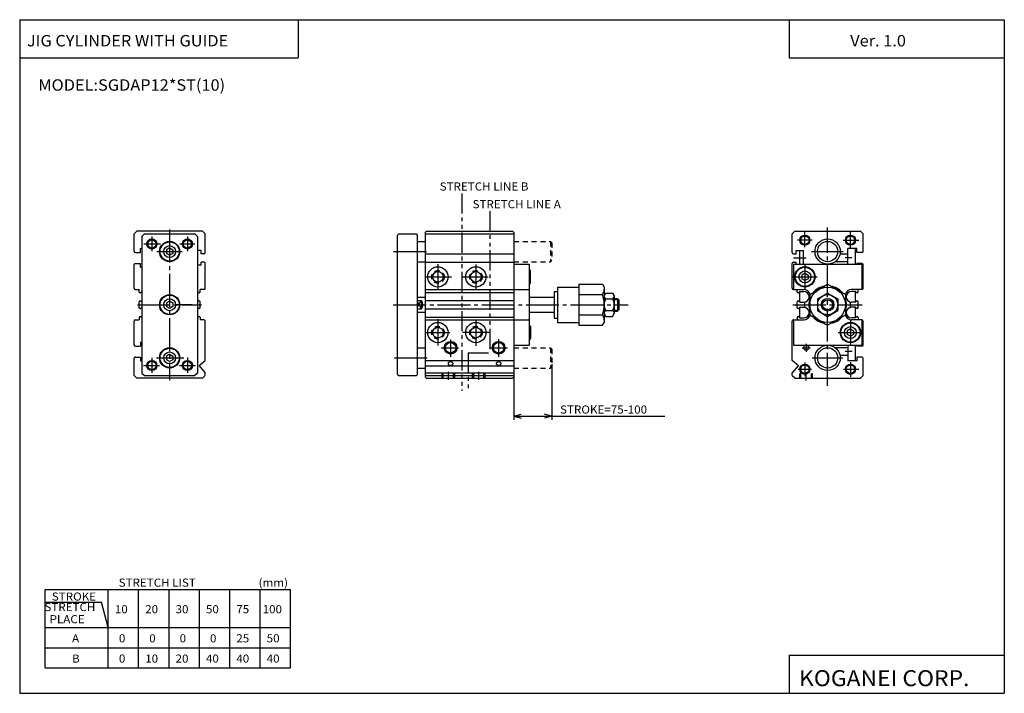
# Model space of a CAD drawing. Extents: x -194 to 195, y -134 to 133.
import ezdxf

# ---------------------------------------------------------------- set-up
doc = ezdxf.new("R2010")
doc.units = 0
for name, pattern in [('CENTER', [17.5, 13, -1.5, 1.5, -1.5]), ('DASHED', [3.5, 2, -1.5]), ('PHANTOM', [15.5, 8, -1.5, 1.5, -1.5, 1.5, -1.5])]:
    doc.linetypes.add(name, pattern=pattern)
doc.layers.get('0').update_dxf_attribs({"linetype": 'CONTINUOUS'})
doc.styles.get("Standard").update_dxf_attribs({"font": 'txt', "bigfont": 'BIGFONT'})

msp = doc.modelspace()

# ---------------------------------------------------------------- linework, layer by layer
for p, q in [((-194.25, 132.600006), (194.800003, 132.600006)), ((-194.25, 132.600006), (-194.25, -133.5)), ((-84.25, 132.600006), (-84.25, 117.600006)), ((109.800003, 132.600006), (109.800003, 117.600006)), ((194.800003, 132.600006), (194.800003, -133.5)), ((-194.25, 117.600006), (-84.25, 117.600006)), ((109.800003, 117.600006), (194.800003, 117.600006)), ((-149.000015, 47.999981), (-148.000015, 48.999981)), ((-149.000015, 41.149994), (-149.000015, 47.999985)), ((-122.000031, 48.999985), (-148.000031, 48.999985)), ((-146, 46.999996), (-146, -7.000002)), ((-144.999985, 47.999981), (-145.999985, 46.999985)), ((-145, 47.999996), (-125, 47.999996)), ((-124.999985, 48.000004), (-123.999985, 47)), ((-124, 46.999989), (-124, -6.999996)), ((-122, 49.000057), (-121, 48.000053)), ((-121.000031, 40.650002), (-121.000031, 47.999985)), ((-45, -7.5), (-45, 47.499954)), ((-44.999973, 47.499981), (-44.499977, 47.999977)), ((-44.5, 48), (-37.499992, 48)), ((-36.999962, 47.500038), (-37.49995, 48.000034)), ((-37, -7.5), (-37, 47.500031)), ((-34, 48.5), (-34, -8.499954)), ((-34, 48), (1, 48)), ((-33.499992, 48.999985), (-33.999992, 48.499985)), ((-33.5, 49), (0.5, 49)), ((0.499971, 49.000004), (0.999972, 48.500004)), ((0.999996, 48.5), (0.999996, -8.5)), ((111.999962, 49.000088), (110.999962, 48.000088)), ((111.000031, 40.649994), (111.000031, 48.000092)), ((112.000031, 48.999985), (138.000031, 48.999985)), ((139.000015, 47.999981), (138, 48.999981)), ((139.000015, 41.149994), (139.000015, 48)), ((-37, 45), (-34, 45)), ((-148.500031, 40.649994), (-146.500031, 40.649994)), ((-146.500031, 42.149994), (-146, 42.149994)), ((-146.500015, 40.649994), (-146.500015, 42.149994)), ((-136.25, 41.721687), (-136.25, 40.278313)), ((-135, 39.556625), (-136.25, 40.278313)), ((-134.999985, 42.443367), (-136.249985, 41.72168)), ((-135, 42.443378), (-133.749985, 41.721684)), ((-133.75, 40.278313), (-135, 39.556625)), ((-133.75, 41.721687), (-133.75, 40.278313)), ((-122.500031, 41.400002), (-124, 41.400002)), ((-122.500031, 40.150002), (-122.500031, 41.400002)), ((-121.500031, 40.150002), (-122.500031, 40.150002)), ((-34, 40.149994), (1, 40.149994)), ((111.500031, 40.149994), (112.500031, 40.149994)), ((112.500031, 40.149994), (112.500031, 41.399994)), ((112.500031, 41.399994), (115.500031, 41.399994)), ((114.000015, 36), (114.000015, 41.399994)), ((115.500031, 36), (115.500031, 41.399994)), ((133.000015, 40), (129.899017, 40)), ((133.000015, 36), (133.000015, 42.149994)), ((136.500031, 42.149994), (133.000031, 42.149994)), ((136.000015, 36), (136.000015, 42.149994)), ((136.500015, 40.649994), (136.500015, 42.149994)), ((138.500031, 40.649994), (136.500031, 40.649994)), ((-149.000015, 26.5), (-149.000015, 35.850006)), ((-148.500031, 36.350006), (-146.500031, 36.350006)), ((-146.500015, 34.850006), (-146.500015, 36.350006)), ((-122.500031, 35.599998), (-124, 35.599998)), ((-122.500031, 35.599998), (-122.500031, 36.849998)), ((-121.500031, 36.849998), (-122.500031, 36.849998)), ((-121.000031, 26.5), (-121.000031, 36.349998)), ((-37, 37), (-34, 37)), ((-34, 36.850006), (1, 36.850006)), ((1, 36), (7, 36)), ((7, 36), (7, 4)), ((111.000031, 26.5), (111.000031, 36.350006)), ((111.5, 36), (138.5, 36)), ((111.5, 36), (111.5, 26)), ((111.500031, 36.850006), (112.500031, 36.850006)), ((112.500031, 36), (112.500031, 36.850006)), ((133.000015, 37), (128.000031, 37)), ((136.500015, 36), (136.500015, 36.350006)), ((138.500031, 36.350006), (136.500031, 36.350006)), ((138.5, 36), (138.5, 26)), ((139.000015, 26.5), (139.000015, 35.850006)), ((-146.500015, 34.850006), (-146, 34.850006)), ((7.599998, 28.650003), (7.599998, 33.349998)), ((114.75, 31.721687), (114.75, 30.278313)), ((116.000031, 32.443367), (114.750031, 31.721682)), ((116.000023, 32.443382), (117.250031, 31.721691)), ((117.25, 31.721687), (117.25, 30.278313)), ((26.699997, 28.082901), (36.074783, 28.082901)), ((26.699997, 28.082901), (26.699997, 11.917099)), ((36.074825, 28.082905), (36.700039, 27.000004)), ((116.000015, 29.556622), (114.750015, 30.278307)), ((117.250008, 30.278311), (116.000008, 29.556625)), ((118.000031, 24.041433), (125.000015, 28.082876)), ((125.000023, 28.08292), (132, 24.041477)), ((-148.500031, 26), (-147.000031, 26)), ((-147.000015, 25), (-147.000015, 26)), ((-146.700027, 24.700012), (-146.500031, 24.700012)), ((-146.500076, 24.700027), (-146.000076, 25.200027)), ((-123.500008, 24.700071), (-124.000008, 25.200071)), ((-123.300034, 24.700012), (-123.500031, 24.700012)), ((-123.000031, 25), (-123.000031, 26)), ((-121.500031, 26), (-123.000031, 26)), ((-34, 26), (0.999996, 26)), ((-34, 24.849976), (1, 24.849976)), ((1, 26), (7, 26)), ((17, 25.25), (17, 14.75)), ((17, 25.25), (18.25, 25.25)), ((18.25, 27), (26.649994, 27)), ((18.25, 27), (18.25, 13)), ((26.699997, 24.041451), (36.074783, 24.041451)), ((36.699997, 27.00005), (36.699997, 13)), ((36.700027, 23.450001), (37.374832, 24.618797)), ((37.374802, 24.618809), (40.025192, 24.618809)), ((40.025234, 24.61879), (40.700039, 23.449993)), ((40.699997, 23.450001), (40.699997, 16.549999)), ((111.500031, 26), (115.59787, 26)), ((113.000031, 25), (113.000031, 26)), ((113.300034, 24.700012), (113.500031, 24.700012)), ((113.5, 24.700027), (113.999985, 25.20002)), ((114.000015, 21), (114.000015, 25.200012)), ((114.000031, 25.200012), (115.600037, 25.200012)), ((118, 24.041451), (118, 15.958549)), ((121.000008, 22.309414), (124.999985, 24.618801)), ((125, 24.618855), (129, 22.30945)), ((132, 24.041451), (132, 15.958549)), ((136.000031, 25.200012), (134.400024, 25.200012)), ((138.500031, 26), (134.40213, 26)), ((136.000015, 21), (136.000015, 25.200012)), ((136.500092, 24.700043), (136.000092, 25.200045)), ((136.700027, 24.700012), (136.500031, 24.700012)), ((137.000015, 25), (137.000015, 26)), ((-147.000015, 18.799988), (-147.000015, 21.200012)), ((-146.700027, 21.5), (-146.500031, 21.5)), ((-145.999985, 21.000029), (-146.499969, 21.500021)), ((-136.25, 20.721687), (-136.25, 19.278313)), ((-134.999985, 21.443357), (-136.249985, 20.721672)), ((-134.999985, 21.443378), (-133.749985, 20.721682)), ((-133.75, 20.721687), (-133.75, 19.278313)), ((-124.000099, 21.000036), (-123.500114, 21.500027)), ((-123.300034, 21.5), (-123.500031, 21.5)), ((-123.000031, 18.799988), (-123.000031, 21.200012)), ((-37.000057, 19.170855), (-35.500034, 21.658365)), ((-37.000011, 20.829107), (-35.500034, 18.341677)), ((-37, 23), (-34, 23)), ((-37, 21.65834), (-35.5, 21.65834)), ((-35.5, 21.65834), (-35.5, 18.34169)), ((-34, 21.649994), (1, 21.649994)), ((7, 23), (17, 23)), ((37.374802, 22.309399), (40.025192, 22.309399)), ((40.699997, 22.5), (42, 22.5)), ((42.5, 22.000004), (42, 22.500006)), ((42, 22.5), (42, 17.5)), ((42.5, 22.000004), (42.5, 18)), ((113.000031, 18.799988), (113.000031, 21.200012)), ((113.300034, 21.5), (113.500031, 21.5)), ((114.000092, 21.000011), (113.500092, 21.500006)), ((114.000031, 21), (115.600037, 21)), ((121, 22.309402), (121, 17.690601)), ((129, 22.309402), (129, 17.690598)), ((136.000031, 21), (134.400024, 21)), ((136.000031, 21.000019), (136.500015, 21.500008)), ((136.700027, 21.5), (136.500031, 21.5)), ((137.000015, 18.799988), (137.000015, 21.200012)), ((-146.700027, 18.5), (-146.500031, 18.5)), ((-146.000061, 19.000053), (-146.500061, 18.500051)), ((-135, 18.556622), (-136.25, 19.278309)), ((-133.749985, 19.27832), (-134.999985, 18.556633)), ((-124, 19.000078), (-123.499985, 18.500069)), ((-123.300034, 18.5), (-123.500031, 18.5)), ((-37, 18.34169), (-35.5, 18.34169)), ((-37, 17), (-34, 17)), ((-34, 18.350006), (1, 18.350006)), ((7, 17), (17, 17)), ((26.699997, 15.958549), (36.074783, 15.958549)), ((36.700027, 16.549999), (37.374832, 15.381202)), ((37.374802, 17.690601), (40.025192, 17.690601)), ((40.025219, 15.381213), (40.700024, 16.550009)), ((40.699997, 17.5), (42, 17.5)), ((42.499989, 17.99999), (41.999989, 17.499992)), ((113.300034, 18.5), (113.500031, 18.5)), ((114.000008, 19.000051), (113.499992, 18.500038)), ((114.000015, 14.800018), (114.000015, 19)), ((114.000031, 19), (115.600037, 19)), ((118.000008, 15.958572), (124.999992, 11.91713)), ((120.999992, 17.690657), (124.999992, 15.381252)), ((125.000031, 15.381193), (129.000015, 17.69058)), ((125.000038, 11.917077), (132.000015, 15.958519)), ((136.000031, 19), (134.400024, 19)), ((136.000015, 14.799988), (136.000015, 19)), ((136.000076, 19.000065), (136.500061, 18.500078)), ((136.700027, 18.5), (136.500031, 18.5)), ((-149.000015, 4.149994), (-149.000015, 13.5)), ((-148.500031, 14), (-147.000031, 14)), ((-147.000015, 15), (-147.000015, 14)), ((-146.700027, 15.299988), (-146.500031, 15.299988)), ((-146.500031, 15.300029), (-146.000046, 14.800041)), ((-123.500069, 15.299983), (-124.000069, 14.799988)), ((-123.300034, 15.299988), (-123.500031, 15.299988)), ((-123.000031, 15), (-123.000031, 14)), ((-121.500031, 14), (-123.000031, 14)), ((-121.000031, -1.999931), (-121.000031, 13.5)), ((-34, 15.150024), (1, 15.150024)), ((-34, 14), (0.999996, 14)), ((1, 14), (7, 14)), ((17, 14.75), (18.25, 14.75)), ((18.25, 13), (26.699997, 13)), ((26.699997, 11.917099), (36.074783, 11.917099)), ((36.074829, 11.917095), (36.700043, 12.999999)), ((37.374802, 15.381203), (40.025192, 15.381203)), ((111.000031, -1.999939), (111.000031, 13.5)), ((111.5, 14), (111.5, 4)), ((111.500031, 14), (115.59787, 14)), ((113.000031, 15), (113.000031, 14)), ((113.300034, 15.299988), (113.500031, 15.299988)), ((113.500084, 15.300015), (114.000076, 14.80002)), ((114.000031, 14.799988), (115.600037, 14.799988)), ((136.000031, 14.799988), (134.400024, 14.799988)), ((138.500031, 14), (134.40213, 14)), ((136.500031, 15.30003), (136.000031, 14.800029)), ((136.700027, 15.299988), (136.500031, 15.299988)), ((137.000015, 15), (137.000015, 14)), ((138.5, 14), (138.5, 4)), ((139.000015, 4.149994), (139.000015, 13.5)), ((7.599998, 11.349997), (7.599998, 6.650002)), ((132.750031, 9.721687), (132.750031, 8.278313)), ((134.000046, 7.556628), (132.750046, 8.278315)), ((134.000061, 10.443365), (132.750061, 9.721679)), ((135.250031, 8.278315), (134.000031, 7.556628)), ((134.000046, 10.443375), (135.250061, 9.721681)), ((135.250031, 9.721687), (135.250031, 8.278313)), ((-146.500031, 5.149994), (-146, 5.149994)), ((-146.500015, 5.149994), (-146.500015, 3.649994)), ((1, 4), (7, 4)), ((111.5, 4), (138.5, 4)), ((133.000015, 4), (133.000015, -2.149994)), ((136.000015, -2.149994), (136.000015, 4)), ((136.500015, 4), (136.500015, 3.649994)), ((-148.500031, 3.649994), (-146.500031, 3.649994)), ((-134.999985, 0.443367), (-136.249985, -0.27832)), ((-134.999985, 0.443381), (-133.749969, -0.278316)), ((-37, 3), (-34, 3)), ((133.000015, 3), (128.000031, 3)), ((133.000015, 0), (130, 0)), ((138.500031, 3.649994), (136.500031, 3.649994)), ((-149.000015, -8), (-149.000015, -1.149994)), ((-148.500031, -0.649994), (-146.500031, -0.649994)), ((-146.500031, -2.149994), (-146, -2.149994)), ((-146.500015, -0.649994), (-146.500015, -2.149994)), ((-136.25, -0.278313), (-136.25, -1.721687)), ((-134.999985, -2.443377), (-136.249985, -1.721691)), ((-133.749985, -1.72169), (-134.999985, -2.443377)), ((-133.75, -0.278313), (-133.75, -1.721687)), ((-123.349045, -3.971058), (-121.000008, -1.999979)), ((-34, -2), (0.999996, -2)), ((113.500053, -4.097656), (111.000053, -1.999905)), ((136.500031, -2.149994), (133.000031, -2.149994)), ((136.500015, -0.649994), (136.500015, -2.149994)), ((138.500031, -0.649994), (136.500031, -0.649994)), ((139.000015, -7.999939), (139.000015, -1.149994)), ((-146, -7.000003), (-145, -7.999997)), ((-124.000008, -7), (-125, -7.999997)), ((-121.000038, -6.770484), (-123.349075, -3.971015)), ((-121.000031, -8.000008), (-121.000031, -6.770485)), ((-44.999977, -7.499981), (-44.499977, -7.999982)), ((-36.999985, -7.50003), (-37.499966, -8.000018)), ((-37, -5), (-34, -5)), ((-34, -4.193909), (1, -4.193909)), ((-34, -6.932709), (1, -6.932709)), ((111.000031, -8), (111.000031, -7.077072)), ((111.000107, -7.077106), (113.500107, -4.097724)), ((-147.999985, -9.000017), (-148.999985, -8.000015)), ((-122.000031, -9), (-148.000031, -9)), ((-145, -7.999998), (-125, -7.999998)), ((-122.000046, -8.999975), (-121.042274, -8.042205)), ((-44.5, -8), (-37.499992, -8)), ((-34, -8), (1, -8)), ((-33.999977, -8.499977), (-33.499977, -8.999977)), ((-33.5, -9), (0.5, -9)), ((1.000005, -8.499994), (0.500005, -8.999995)), ((111.999985, -8.999986), (111.042213, -8.042215)), ((112.000031, -9), (138.000031, -9)), ((137.999985, -9.000028), (138.999985, -8.000025)), ((-184.25, -123.5), (-184.25, -92.5)), ((-184.25, -92.5), (-87.25, -92.5)), ((-159.25, -123.5), (-159.25, -92.5)), ((-147.25, -123.5), (-147.25, -92.5)), ((-135.25, -123.5), (-135.25, -92.5)), ((-123.25, -123.5), (-123.25, -92.5)), ((-111.25, -123.5), (-111.25, -92.5)), ((-99.25, -123.5), (-99.25, -92.5)), ((-87.25, -123.5), (-87.25, -92.5)), ((-184.25, -97.5), (-161.929489, -97.5)), ((-159.250046, -107.500015), (-161.929535, -97.500023)), ((-184.25, -107.5), (-87.25, -107.5)), ((-184.25, -115.5), (-87.25, -115.5)), ((109.800003, -118.5), (109.800003, -133.5)), ((109.800003, -118.5), (194.800003, -118.5)), ((-184.25, -123.5), (-87.25, -123.5)), ((-194.25, -133.5), (194.800003, -133.5))]:
    msp.add_line(p, q)
at = {"color": 3, "linetype": 'PHANTOM'}
for p, q in [((-19.5, 64), (-19.5, -14)), ((-8.5, 57), (-8.5, 1)), ((-17, 1), (-17, -14)), ((-17, 1), (-8.5, 1))]:
    msp.add_line(p, q, dxfattribs=at)
at = {"color": 2, "linetype": 'CENTER'}
for p, q in [((-142, 46.897968), (-142, 41.096767)), ((-135, 49.688095), (-135, -9.739683)), ((-128, 46.973804), (-128, 41.096767)), ((116.000015, 42.776535), (116.000015, 48.885162)), ((125.000015, -12.005554), (125.000015, 50.448975)), ((134.000015, 42.656029), (134.000015, 48.885162)), ((-145.211716, 44), (-138.58432, 44)), ((-130.953003, 44), (-125.000137, 44)), ((118.834656, 45.5), (113.119598, 45.5)), ((131.12204, 45.5), (137.287491, 45.5)), ((-140.015015, 41), (-130.005096, 41)), ((-46.559219, 41), (-32.820744, 41)), ((118.655807, 41), (131.15213, 41)), ((-29, 36.005264), (-29, 26.167206)), ((-14, 35.915009), (-14, 26.257462)), ((111.453857, 38.5), (116.4673, 38.5)), ((116, 35.799999), (116, 26.200001)), ((134.567383, 38.5), (131.860626, 38.5)), ((-34, 31), (-23.645687, 31)), ((-19.210596, 31), (-9.101765, 31)), ((111.199997, 31), (120.800003, 31)), ((-147.73996, 20), (-122.349335, 20)), ((-46.674667, 20), (46.174995, 20)), ((111.286743, 20), (138.693527, 20)), ((-29, 14.243683), (-29, 3.934479)), ((-14, 13.775604), (-14, 3.793274)), ((134.000031, 13.8), (134.000031, 4.2)), ((-34, 9), (-24.268295, 9)), ((-8.70586, 9), (-19.324692, 9)), ((129.200027, 9), (138.800034, 9)), ((-24, 6.293751), (-24, -0.64444)), ((-5, 6.385923), (-5, -0.541187)), ((116.500015, 4.50914), (116.500015, 1.414871)), ((-27.676819, 3), (-20.803162, 3)), ((-8.147419, 3), (-1.544624, 3)), ((114.976486, 3), (118.07077, 3)), ((134.69873, 1.5), (131.98114, 1.5)), ((-142, -1.015022), (-142, -6.887241)), ((-140.248413, -1), (-129.418213, -1)), ((-128, -0.804045), (-128, -6.887241)), ((-46.212868, -1), (-32.589844, -1)), ((116.000015, -2.814859), (116.000015, -8.238661)), ((118.843079, -1), (131.020782, -1)), ((134.000015, -2.655849), (134.000015, -8.440346)), ((-145.352722, -4), (-139.007339, -4)), ((-131.106033, -4), (-124.847031, -4)), ((-25, -6.518221), (-25, -9.69986)), ((-13, -6.518221), (-13, -9.69986)), ((113.335953, -5.5), (118.589371, -5.5)), ((116.500015, -9.87114), (116.500015, -6.591642)), ((131.258072, -5.5), (137.287491, -5.5))]:
    msp.add_line(p, q, dxfattribs=at)
at = {"color": 2, "linetype": 'DASHED'}
for p, q in [((1, 45), (15.5, 45)), ((15.5, 45), (15.5, 37)), ((15.500003, 45), (16.000002, 44.5)), ((16, 44.5), (16, 37.5)), ((1, 37), (15.5, 37)), ((15.999998, 37.5), (15.499997, 37)), ((1, 3), (15.5, 3)), ((15.499993, 2.999996), (15.999995, 2.499995)), ((15.5, 3), (15.5, -5)), ((16, 2.5), (16, -4.5)), ((-27.5, -7.209515), (-27.5, -9)), ((-27, -7.209515), (-27, -9)), ((-23, -7.209515), (-23, -9)), ((-22.5, -7.209515), (-22.5, -9)), ((-15.5, -7.209515), (-15.5, -9)), ((-15, -7.209515), (-15, -9)), ((-11, -7.209515), (-11, -9)), ((-10.5, -7.209515), (-10.5, -9)), ((1, -5), (15.5, -5)), ((16, -4.500001), (15.499999, -5.000001)), ((114.000015, -9), (114.000015, -7.209515)), ((114.400024, -9), (114.400024, -7.209515)), ((118.600006, -9), (118.600006, -7.209515)), ((119.000015, -9), (119.000015, -7.209515))]:
    msp.add_line(p, q, dxfattribs=at)
at = {"color": 2}
for p, q in [((-126.081955, 20), (-132.717438, 20)), ((40.699997, 22.099998), (42.400009, 22.099998)), ((40.699997, 17.900002), (42.400002, 17.900002)), ((16, -3.5), (16, -25.5)), ((0.999996, -8.5), (0.999996, -25.5)), ((0.999996, -24), (3.897774, -23.223543)), ((16, -24), (13.102222, -23.223543)), ((0.999996, -24), (16, -24)), ((0.999996, -24), (3.897774, -24.776457)), ((16, -24), (13.102222, -24.776457)), ((16, -24), (60.609318, -24))]:
    msp.add_line(p, q, dxfattribs=at)
for centre, radius in [((116.000015, 45.5), 2), ((134.000015, 45.5), 2), ((-142, 44), 2), ((-128, 44), 2), ((125, 20), 2), ((-24, 3), 2.5), ((-5, 3), 2.5), ((-142, -4), 2), ((-128, -4), 2), ((116.000015, -5.5), 2), ((134.000015, -5.5), 2)]:
    msp.add_circle(centre, radius, dxfattribs=at)
for centre, radius in [((116.000015, 45.5), 1.65), ((134.000015, 45.5), 1.65), ((-142, 44), 1.65), ((-135, 41), 4), ((-135, 41), 3.8), ((-135, 41), 2.35), ((-128, 44), 1.65), ((125.000031, 41), 5), ((125.000031, 41), 4), ((-29, 31), 4), ((-29, 31), 2.1), ((-14, 31), 4), ((-14, 31), 2.1), ((116, 31), 4), ((116, 31), 3.8), ((116, 31), 2.35), ((-135, 20), 4), ((-135, 20), 3.8), ((125, 20), 7), ((125, 20), 4), ((-135, 20), 2.35), ((125, 20), 2.5), ((-29, 9), 4), ((-14, 9), 4), ((134.000031, 9), 4), ((134.000031, 9), 3.8), ((-29, 9), 2.1), ((-14, 9), 2.1), ((134.000031, 9), 2.35), ((-24, 3), 2.1), ((-5, 3), 2.1), ((116.500015, 3), 1), ((125.000031, -1), 5), ((-135, -1), 4), ((-135, -1), 3.8), ((-135, -1), 2.35), ((125.000031, -1), 4), ((-142, -4), 1.65), ((-128, -4), 1.65), ((116.000015, -5.5), 1.65), ((134.000015, -5.5), 1.65)]:
    msp.add_circle(centre, radius)
at = {"color": 2, "linetype": 'DASHED'}
for centre in [(-29, 31), (-14, 31), (-29, 9), (-14, 9)]:
    msp.add_circle(centre, 2.5, dxfattribs=at)
for centre, radius, start, end in [((-148.500031, 41.149994), 0.5, 180, 270), ((-121.500031, 40.650002), 0.5, 270, 0), ((111.500031, 40.649994), 0.5, 180, 270), ((138.500031, 41.149994), 0.5, 270, 0), ((-148.500031, 35.850006), 0.5, 90, 180), ((-121.500031, 36.349998), 0.5, 0, 90), ((111.500031, 36.350006), 0.5, 90, 180), ((138.500031, 35.850006), 0.5, 0, 90), ((4.849998, 32.151039), 3, 23.55649, 44.220036), ((4.849998, 29.848961), 3, 315.779907, 336.443512), ((125, 20), 7.449999, 99.983612, 140.016357), ((125, 20), 7.45, 39.984482, 80.015495), ((-148.500031, 26.5), 0.5, 180, 270), ((-146.700027, 25), 0.300003, 180, 270), ((-123.300034, 25), 0.299999, 270, 0), ((-121.500031, 26.5), 0.5, 270, 0), ((33.157921, 26.050982), 3.542075, 325.435669, 0), ((23.325188, 20.000002), 13.374814, 342.412079, 17.587919), ((38.025337, 23.464098), 1.32534, 180, 240.603912), ((39.374657, 23.464098), 1.32534, 299.396088, 0), ((111.500031, 26.5), 0.5, 180, 270), ((113.300034, 25), 0.300003, 180, 270), ((115.59787, 23.5), 2.499998, 12.970679, 90), ((115.600037, 23.100006), 2.1, 270, 90), ((125, 20), 9.100001, 145.638062, 150.000381), ((134.40213, 23.5), 2.5, 90, 167.029495), ((134.400024, 23.100006), 2.1, 90, 270), ((125, 20), 9.100005, 29.999311, 34.361946), ((136.700027, 25), 0.299999, 270, 0), ((138.500031, 26.5), 0.5, 270, 0), ((-146.700027, 21.200012), 0.299999, 90, 180), ((-123.300034, 21.200012), 0.300003, 0, 90), ((-38.000008, 20), 3.000005, 326.44281, 33.55719), ((40.989166, 19.999996), 4.289168, 147.423431, 212.576569), ((36.410843, 20), 4.289154, 327.42334, 32.576679), ((113.300034, 21.200012), 0.299999, 90, 180), ((125, 20), 9.100003, 173.69104, 186.308945), ((125, 20), 7.449999, 159.984055, 200.01593), ((125, 20), 7.45, 339.984039, 20.015955), ((125, 20), 9.100003, 353.69101, 6.504435), ((136.700027, 21.200012), 0.300003, 0, 90), ((-146.700027, 18.799988), 0.300003, 180, 270), ((-123.300034, 18.799988), 0.299999, 270, 0), ((33.157921, 13.949018), 3.542076, 359.999939, 34.564285), ((38.025337, 16.535902), 1.32534, 119.39608, 180), ((39.374657, 16.535902), 1.32534, 359.999908, 60.60392), ((113.300034, 18.799988), 0.300003, 180, 270), ((115.59787, 16.5), 2.5, 270, 347.029419), ((115.600037, 16.899994), 2.1, 270, 90), ((134.40213, 16.5), 2.500004, 192.970535, 270), ((134.400024, 16.899994), 2.1, 90, 270), ((136.700027, 18.799988), 0.299999, 270, 0), ((-148.500031, 13.5), 0.5, 90, 180.000107), ((-146.700027, 15), 0.3, 90, 180), ((-123.300034, 15), 0.300003, 0, 90), ((-121.500031, 13.5), 0.5, 0, 90), ((4.849998, 10.151039), 3, 23.556454, 44.220028), ((111.500031, 13.5), 0.5, 90, 179.999893), ((113.300034, 15), 0.3, 90, 180), ((125, 20), 9.099998, 209.999619, 214.361938), ((125, 20), 7.45, 219.983566, 260.016388), ((125, 20), 7.45, 279.984619, 320.01535), ((125, 20), 9.100002, 325.638062, 330.000702), ((136.700027, 15), 0.300003, 359.999817, 90), ((138.500031, 13.5), 0.5, 359.999878, 90), ((-148.500031, 4.149994), 0.5, 180, 270), ((4.849998, 7.848961), 3, 315.779907, 336.443481), ((138.500031, 4.149994), 0.5, 270, 359.999939), ((-148.500031, -1.149994), 0.5, 90, 180.000015), ((-24.58238, -3.229691), 0.41762, 164.498154, 195.501816), ((-24.427803, -3.29203), 0.583537, 125.425247, 162.656067), ((-24.427803, -3.167351), 0.583537, 197.343918, 234.574738), ((-24, -3.979602), 1.392688, 56.629719, 123.370277), ((-24, -2.479779), 1.392688, 236.629715, 303.37027), ((-23.572197, -3.29203), 0.583537, 17.343914, 54.574738), ((-23.572197, -3.167351), 0.583537, 305.425262, 342.656067), ((-23.41762, -3.229691), 0.41762, 344.498138, 15.501822), ((-5.582381, -3.229691), 0.417619, 164.498123, 195.501846), ((-5.427803, -3.29203), 0.583537, 125.425285, 162.656082), ((-5.427803, -3.167351), 0.583537, 197.343903, 234.574692), ((-5, -3.979602), 1.392688, 56.629719, 123.370277), ((-5, -2.479779), 1.392688, 236.629715, 303.37027), ((-4.572197, -3.29203), 0.583537, 17.343901, 54.574699), ((-4.572197, -3.167351), 0.583537, 305.425293, 342.656067), ((-4.417619, -3.229691), 0.417619, 344.498138, 15.501839), ((138.500031, -1.149994), 0.5, 359.999939, 90)]:
    msp.add_arc(centre, radius, start, end)

# ---------------------------------------------------------------- texts
for s, height, width, p in [('JIG CYLINDER WITH GUIDE', 4.5, 1.052632, (-191.392654, 122.050003)), ('Ver. 1.0', 4.5, 1.052631, (133.90715, 122.050003)), ('MODEL:SGDAP12*ST(10)', 4.5, 1.052632, (-186.892654, 104.550003)), ('STRETCH LIST', 3.2, 1.052631, (-155.157135, -91.379997)), ('(mm)', 3.2, 1.052631, (-99.85714, -91.379997)), ('STROKE', 3.2, 1.052631, (-181.557144, -96.879997)), ('STRETCH', 3.2, 1.052631, (-184.496872, -101.019997)), ('10', 3.2, 1.052631, (-156.65715, -101.879997)), ('20', 3.2, 1.052631, (-144.65715, -101.879997)), ('30', 3.2, 1.052631, (-132.65715, -101.879997)), ('50', 3.2, 1.052631, (-120.657158, -101.879997)), ('75', 3.2, 1.052631, (-108.657158, -101.879997)), ('100', 3.2, 1.052631, (-98.257156, -101.879997)), ('  PLACE', 3.2, 1.052631, (-184.496872, -105.82)), ('A', 3.2, 1.052631, (-173.557144, -113.379997)), ('0', 3.2, 1.052632, (-155.057022, -113.379997)), ('0', 3.2, 1.052632, (-143.057022, -113.379997)), ('0', 3.2, 1.052632, (-131.057022, -113.379997)), ('0', 3.2, 1.052632, (-119.057014, -113.379997)), ('25', 3.2, 1.052632, (-108.657013, -113.379997)), ('50', 3.2, 1.052632, (-96.657013, -113.379997)), ('B', 3.2, 1.052632, (-173.557007, -121.379997)), ('0', 3.2, 1.052632, (-155.057022, -121.379997)), ('10', 3.2, 1.052632, (-144.657013, -121.379997)), ('20', 3.2, 1.052632, (-132.657013, -121.379997)), ('40', 3.2, 1.052632, (-120.657013, -121.379997)), ('40', 3.2, 1.052632, (-108.657013, -121.379997)), ('40', 3.2, 1.052632, (-96.657013, -121.379997)), ('KOGANEI CORP.', 6.3, 1.052632, (113.700279, -130.669998))]:
    msp.add_text(s, height=height, dxfattribs=dict(width=width)).set_placement(p)
at = {"color": 3}
for s, width, p in [('STRETCH LINE B', 1.052632, (-28.307001, 65.120003)), ('STRETCH LINE A', 1.052631, (-15.307142, 58.119999))]:
    msp.add_text(s, height=3.2, dxfattribs=dict(at, width=width)).set_placement(p)
at = {"color": 2, "width": 1.052632}
msp.add_text('STROKE=75-100', height=3.2, dxfattribs=at).set_placement((19.259319, -23))

doc.saveas('drawing.dxf')
